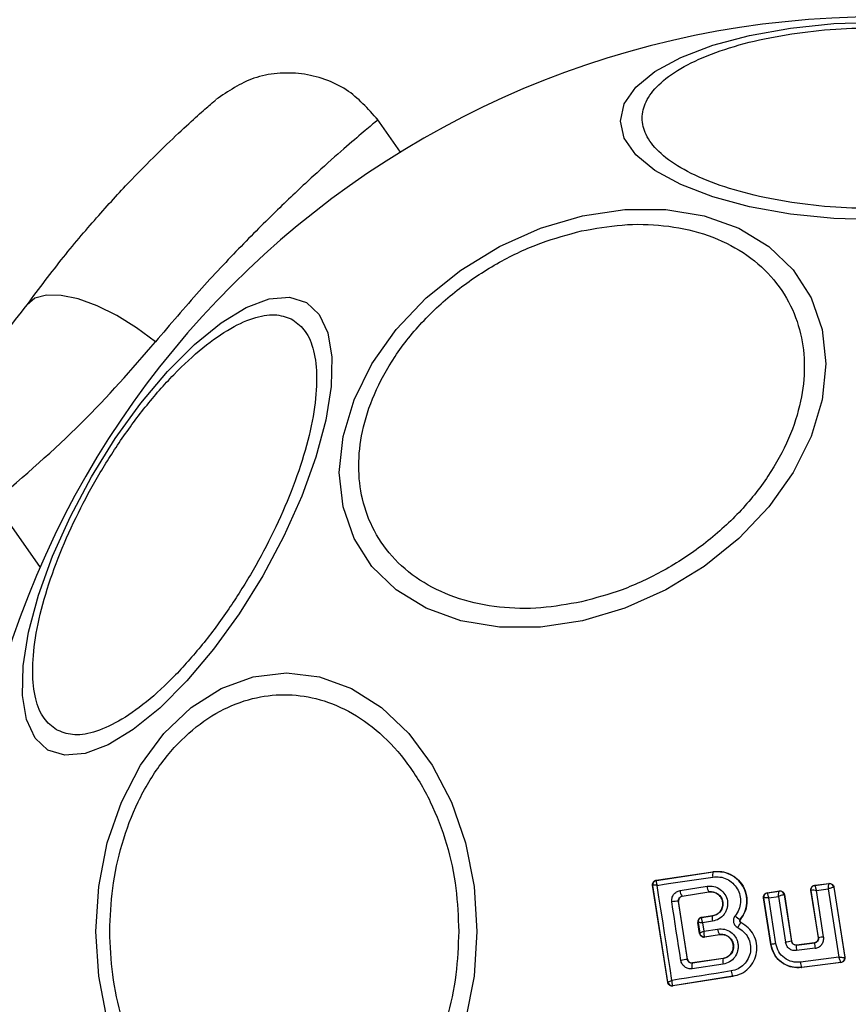
# Model space of a CAD drawing. Units: inches. Extents: x 34079 to 41579, y 30921 to 38421.
# Drawn here: x 37097 to 37135, y 32905 to 32949 of the extents above; entities that cross this region are included whole.
import ezdxf

# ---------------------------------------------------------------- set-up
doc = ezdxf.new("R2010")
doc.units = ezdxf.units.IN
doc.header["$MEASUREMENT"] = 0
doc.layers.add('001 MDP Equipment', color=5, linetype='Continuous')
doc.layers.add('006 MDP Labelling', color=250, linetype='Continuous')

# ---------------------------------------------------------------- blocks, each defined once
blk = doc.blocks.new('Martell')
at = {"layer": '001 MDP Equipment', "linetype": 'Continuous', "lineweight": 25}
for p, q in [((37114.423, 32943.414), (37113.362, 32944.929)), ((37095.958, 32927.525), (37098.046, 32924.543)), ((37126.051, 32910.333), (37128.628, 32910.717)), ((37126.051, 32910.333), (37126.06, 32910.327)), ((37126.06, 32910.327), (37128.629, 32910.71)), ((37128.629, 32910.71), (37128.628, 32910.717)), ((37126.57, 32905.692), (37125.883, 32910.106)), ((37125.883, 32910.106), (37125.893, 32910.099)), ((37125.893, 32910.098), (37125.893, 32910.099)), ((37126.576, 32905.703), (37125.893, 32910.098)), ((37126.06, 32910.327), (37126.054, 32910.322)), ((37127.133, 32909.863), (37128.359, 32910.059)), ((37133.253, 32910.103), (37133.904, 32910.185)), ((37133.253, 32910.103), (37133.261, 32910.097)), ((37133.261, 32910.097), (37133.898, 32910.177)), ((37133.327, 32909.866), (37133.868, 32909.935)), ((37133.868, 32909.935), (37134.349, 32906.834)), ((37133.904, 32910.185), (37133.898, 32910.177)), ((37133.898, 32910.177), (37133.898, 32910.177)), ((37134.121, 32910.01), (37134.119, 32910.01)), ((37134.126, 32910.017), (37134.121, 32910.01)), ((37134.121, 32910.01), (37134.615, 32906.829)), ((37134.126, 32910.017), (37134.622, 32906.823)), ((37127.225, 32909.605), (37128.444, 32909.8)), ((37127.225, 32909.605), (37127.232, 32909.6)), ((37128.444, 32909.794), (37127.232, 32909.6)), ((37128.444, 32909.794), (37128.444, 32909.8)), ((37131.258, 32907.405), (37130.925, 32909.536)), ((37130.925, 32909.536), (37130.933, 32909.53)), ((37130.934, 32909.53), (37130.933, 32909.53)), ((37131.265, 32907.413), (37130.934, 32909.53)), ((37131.093, 32909.764), (37131.646, 32909.847)), ((37131.093, 32909.764), (37131.101, 32909.758)), ((37131.101, 32909.758), (37131.1, 32909.757)), ((37131.101, 32909.758), (37131.639, 32909.839)), ((37131.159, 32909.528), (37131.601, 32909.594)), ((37131.484, 32907.448), (37131.159, 32909.528)), ((37131.601, 32909.594), (37131.924, 32907.513)), ((37131.639, 32909.839), (37131.64, 32909.839)), ((37131.646, 32909.847), (37131.64, 32909.839)), ((37131.868, 32909.673), (37131.863, 32909.673)), ((37131.873, 32909.68), (37131.868, 32909.673)), ((37131.868, 32909.673), (37132.196, 32907.555)), ((37131.873, 32909.68), (37132.201, 32907.562)), ((37133.416, 32907.726), (37133.08, 32909.874)), ((37133.08, 32909.874), (37133.089, 32909.867)), ((37133.425, 32907.719), (37133.089, 32909.867)), ((37133.657, 32907.756), (37133.327, 32909.866)), ((37127.465, 32906.736), (37127.06, 32909.376)), ((37127.066, 32909.371), (37127.06, 32909.376)), ((37127.47, 32906.742), (37127.066, 32909.371)), ((37128.107, 32908.643), (37128.611, 32908.718)), ((37128.107, 32908.643), (37128.115, 32908.637)), ((37128.115, 32908.637), (37128.11, 32908.632)), ((37128.612, 32908.711), (37128.115, 32908.637)), ((37128.612, 32908.711), (37128.611, 32908.718)), ((37129.868, 32908.552), (37129.873, 32908.548)), ((37128.016, 32907.918), (37127.939, 32908.415)), ((37127.948, 32908.409), (37127.939, 32908.415)), ((37127.948, 32908.408), (37127.948, 32908.409)), ((37127.948, 32908.408), (37128.023, 32907.929)), ((37128.605, 32908.467), (37128.155, 32908.399)), ((37128.155, 32908.399), (37128.215, 32908.015)), ((37128.215, 32908.015), (37128.839, 32908.115)), ((37129.901, 32908.404), (37129.904, 32908.41)), ((37128.016, 32907.918), (37128.023, 32907.927)), ((37128.023, 32907.927), (37128.023, 32907.929)), ((37128.242, 32907.766), (37128.251, 32907.76)), ((37128.245, 32907.753), (37128.922, 32907.86)), ((37128.251, 32907.76), (37128.245, 32907.753)), ((37128.251, 32907.76), (37128.921, 32907.867)), ((37128.922, 32907.86), (37128.921, 32907.867)), ((37133.416, 32907.726), (37133.425, 32907.719)), ((37131.258, 32907.405), (37131.265, 32907.413)), ((37132.196, 32907.555), (37132.201, 32907.562)), ((37132.418, 32907.386), (37133.251, 32907.491)), ((37132.423, 32907.394), (37132.418, 32907.386)), ((37132.423, 32907.394), (37133.244, 32907.497)), ((37133.266, 32907.239), (37132.427, 32907.133)), ((37133.251, 32907.491), (37133.244, 32907.497)), ((37129.09, 32906.775), (37127.691, 32906.566)), ((37129.088, 32906.782), (37127.697, 32906.574)), ((37129.09, 32906.775), (37129.088, 32906.782)), ((37134.349, 32906.834), (37132.607, 32906.608)), ((37134.615, 32906.829), (37134.614, 32906.828)), ((37134.622, 32906.823), (37134.615, 32906.829)), ((37127.465, 32906.736), (37127.47, 32906.742)), ((37127.691, 32906.566), (37127.661, 32906.564)), ((37129.086, 32906.519), (37127.679, 32906.309)), ((37127.697, 32906.574), (37127.691, 32906.566)), ((37134.451, 32906.594), (37132.654, 32906.361)), ((37132.654, 32906.361), (37132.66, 32906.368)), ((37134.443, 32906.6), (37132.66, 32906.368)), ((37134.443, 32906.6), (37134.443, 32906.6)), ((37134.451, 32906.594), (37134.443, 32906.6)), ((37129.536, 32905.964), (37126.799, 32905.527)), ((37129.535, 32905.971), (37126.805, 32905.535)), ((37129.536, 32905.964), (37129.535, 32905.971)), ((37126.57, 32905.692), (37126.576, 32905.702)), ((37126.576, 32905.702), (37126.576, 32905.703)), ((37126.805, 32905.535), (37126.794, 32905.54)), ((37126.799, 32905.527), (37126.805, 32905.535))]:
    blk.add_line(p, q, dxfattribs=at)
at = {"layer": '001 MDP Equipment', "linetype": 'Continuous', "lineweight": 25, "flags": 128}
for points in [[(37136.164, 32940.333), (37134.124, 32940.402), (37132.146, 32940.604), (37130.291, 32940.936), (37128.614, 32941.385), (37127.166, 32941.939), (37125.991, 32942.581), (37125.126, 32943.291), (37124.596, 32944.048), (37124.418, 32944.828), (37124.596, 32945.609), (37125.126, 32946.366), (37125.991, 32947.076), (37127.166, 32947.718), (37128.614, 32948.272), (37130.291, 32948.721), (37132.146, 32949.052), (37134.124, 32949.255), (37136.164, 32949.323)], [(37122.701, 32922.125), (37120.781, 32921.836), (37118.92, 32921.836), (37117.173, 32922.124), (37115.594, 32922.692), (37114.232, 32923.522), (37113.126, 32924.589), (37112.312, 32925.861), (37111.813, 32927.299), (37111.645, 32928.859), (37111.813, 32930.494), (37112.312, 32932.154), (37113.126, 32933.79), (37114.232, 32935.35), (37115.594, 32936.788), (37117.173, 32938.06), (37118.92, 32939.128), (37120.781, 32939.958), (37122.701, 32940.526), (37124.62, 32940.814), (37126.482, 32940.815), (37128.228, 32940.526), (37129.807, 32939.959), (37131.169, 32939.129), (37132.275, 32938.062), (37133.089, 32936.79), (37133.588, 32935.352), (37133.756, 32933.792), (37133.588, 32932.156), (37133.089, 32930.496), (37132.275, 32928.861), (37131.169, 32927.301), (37129.807, 32925.862), (37128.228, 32924.59), (37126.482, 32923.523), (37124.62, 32922.693), (37122.701, 32922.125)], [(37098.402, 32916.245), (37097.816, 32916.79), (37097.425, 32917.628), (37097.243, 32918.732), (37097.274, 32920.07), (37097.518, 32921.601), (37097.968, 32923.278), (37098.609, 32925.05), (37099.422, 32926.864), (37100.382, 32928.665), (37101.461, 32930.397), (37102.626, 32932.009), (37103.841, 32933.45), (37105.068, 32934.678), (37106.272, 32935.654), (37107.415, 32936.351), (37108.462, 32936.745), (37109.383, 32936.825), (37110.148, 32936.59), (37110.735, 32936.045), (37111.125, 32935.208), (37111.308, 32934.103), (37111.276, 32932.765), (37111.032, 32931.234), (37110.583, 32929.557), (37109.942, 32927.785), (37109.129, 32925.971), (37108.168, 32924.17), (37107.089, 32922.438), (37105.925, 32920.827), (37104.71, 32919.385), (37103.482, 32918.157), (37102.279, 32917.181), (37101.136, 32916.485), (37100.088, 32916.09), (37099.168, 32916.01), (37098.402, 32916.245)], [(37103.288, 32934.795), (37102.433, 32935.436), (37101.536, 32935.99), (37100.637, 32936.433), (37099.777, 32936.743), (37098.996, 32936.907), (37098.329, 32936.918), (37097.806, 32936.773), (37097.453, 32936.481)], [(37117.898, 32908.007), (37117.766, 32905.967), (37117.375, 32903.99)], [(37101.1, 32903.99), (37100.709, 32905.967), (37100.578, 32908.007), (37100.709, 32910.046), (37101.1, 32912.024), (37101.738, 32913.88), (37102.604, 32915.557), (37103.671, 32917.005), (37104.908, 32918.179), (37106.276, 32919.044), (37107.734, 32919.574), (37109.238, 32919.753), (37110.742, 32919.574), (37112.2, 32919.044), (37113.568, 32918.179), (37114.804, 32917.005), (37115.872, 32915.557), (37116.737, 32913.88), (37117.375, 32912.024), (37117.766, 32910.046), (37117.898, 32908.007)], [(37126.088, 32910.1), (37126.403, 32910.147), (37126.719, 32910.193), (37127.035, 32910.24), (37127.351, 32910.288), (37127.669, 32910.335), (37127.986, 32910.382), (37128.304, 32910.43), (37128.623, 32910.478)], [(37126.76, 32905.776), (37126.677, 32906.317), (37126.593, 32906.859), (37126.509, 32907.4), (37126.425, 32907.94), (37126.341, 32908.481), (37126.257, 32909.021), (37126.172, 32909.561), (37126.088, 32910.1)], [(37127.165, 32906.69), (37127.114, 32907.022), (37127.062, 32907.354), (37127.011, 32907.686), (37126.96, 32908.018), (37126.909, 32908.35), (37126.859, 32908.682), (37126.808, 32909.014), (37126.757, 32909.345)], [(37129.456, 32906.208), (37129.118, 32906.154), (37128.779, 32906.1), (37128.441, 32906.046), (37128.104, 32905.992), (37127.767, 32905.938), (37127.431, 32905.884), (37127.095, 32905.83), (37126.76, 32905.776)]]:
    blk.add_lwpolyline(points, dxfattribs=at)
at = {"layer": '001 MDP Equipment', "linetype": 'Continuous', "lineweight": 25}
for centre, radius, start, end in [((37136.164, 32908.007), 41.55, 90, 270), ((37128.993, 32910.583), 0.385, 160.7975, 195.91), ((37126.091, 32910.129), 0.2, 98.8365, 188.75), ((37126.091, 32910.126), 0.2, 100.6434, 188.0698), ((37128.81, 32910.063), 0.451, 180.4793, 215.6419), ((37133.922, 32909.979), 0.2, 9.1538, 96.8598), ((37133.923, 32909.979), 0.2, 8.9233, 97.2194), ((37127.531, 32909.859), 0.398, 179.4678, 219.7015), ((37131.131, 32909.56), 0.2, 98.821, 188.7446), ((37131.132, 32909.559), 0.2, 99.1801, 188.5762), ((37131.667, 32909.642), 0.199, 9.1538, 97.9686), ((37131.67, 32909.642), 0.2, 8.9225, 98.6725), ((37133.203, 32909.034), 0.841, 81.5416, 97.8128), ((37127.035, 32908.092), 1.284, 88.8833, 102.4999), ((37128.146, 32908.439), 0.2, 98.8352, 188.7441), ((37128.146, 32908.436), 0.199, 100.2775, 188.0817), ((37128.983, 32908.578), 0.394, 160.3623, 196.4507), ((37130.276, 32909.39), 0.933, 226.563, 244.0451), ((37129.276, 32908.121), 0.437, 180.9003, 215.601), ((37128.218, 32907.963), 0.199, 190.0279, 276.863), ((37128.22, 32907.958), 0.2, 188.8134, 278.7419), ((37136.574, 32888.695), 19.283, 98.7022, 99.4002), ((37133.703, 32892.895), 14.721, 98.6712, 99.5349), ((37134.947, 32888.558), 19.196, 98.2416, 99.0629), ((37133.17, 32907.288), 0.759, 172.5509, 191.7651), ((37134.211, 32907.419), 0.962, 175.7215, 190.8187), ((37129.495, 32906.641), 0.427, 161.678, 196.56), ((37134.417, 32906.798), 0.2, 277.3248, 8.8258), ((37134.416, 32906.798), 0.2, 277.5935, 8.6858), ((37135.021, 32856.405), 50.895, 98.5375, 98.8796), ((37128.031, 32906.421), 0.369, 156.8942, 197.6898), ((37133.355, 32906.648), 0.749, 183.0325, 201.8832), ((37129.886, 32906.218), 0.43, 181.4563, 215.1185), ((37126.772, 32905.737), 0.198, 189.9371, 276.4135), ((37126.774, 32905.732), 0.2, 188.7971, 278.7582)]:
    blk.add_arc(centre, radius, start, end, dxfattribs=at)
for points, knots in [([(37136.164, 32940.844), (37135.507, 32940.857), (37134.156, 32940.885), (37132.151, 32941.114), (37130.224, 32941.494), (37128.503, 32942.029), (37127.106, 32942.687), (37126.108, 32943.425), (37125.531, 32944.192), (37125.347, 32944.96), (37125.531, 32945.728), (37126.108, 32946.496), (37127.106, 32947.233), (37128.503, 32947.891), (37130.224, 32948.427), (37132.151, 32948.807), (37134.156, 32949.036), (37135.507, 32949.063), (37136.164, 32949.076)], [0, 0, 0, 0, 0.058259, 0.120004, 0.184321, 0.25, 0.315681, 0.379994, 0.441741, 0.499999, 0.558258, 0.620005, 0.68432, 0.749999, 0.81568, 0.879995, 0.941741, 1, 1, 1, 1]), ([(37113.396, 32944.881), (37112.953, 32945.383), (37112.269, 32946.158), (37110.996, 32946.755), (37109.926, 32947.016), (37108.825, 32947.027), (37107.444, 32946.761), (37106.59, 32946.179), (37106.037, 32945.801)], [0, 0, 0, 0, 0.238028, 0.367435, 0.500003, 0.632568, 0.76197, 1, 1, 1, 1]), ([(37097.453, 32936.481), (37098.006, 32937.219), (37099.106, 32938.684), (37100.722, 32940.576), (37102.217, 32942.198), (37103.536, 32943.522), (37104.622, 32944.546), (37105.424, 32945.269), (37105.941, 32945.719), (37106.005, 32945.774), (37106.037, 32945.801)], [0, 0, 0, 0, 0.130353, 0.25877, 0.386305, 0.511165, 0.635391, 0.75745, 0.879077, 1, 1, 1, 1]), ([(37113.395, 32944.88), (37113.358, 32944.85), (37113.285, 32944.789), (37112.692, 32944.294), (37111.766, 32943.5), (37110.508, 32942.38), (37108.969, 32940.94), (37107.21, 32939.188), (37105.296, 32937.158), (37103.957, 32935.582), (37103.288, 32934.795)], [0, 0, 0, 0, 0.125129, 0.250787, 0.375864, 0.501717, 0.626456, 0.751868, 0.876047, 1, 1, 1, 1]), ([(37122.652, 32939.834), (37123.27, 32939.945), (37124.542, 32940.172), (37126.429, 32940.125), (37128.243, 32939.752), (37129.862, 32939.017), (37131.177, 32937.964), (37132.117, 32936.663), (37132.66, 32935.214), (37132.833, 32933.68), (37132.66, 32932.069), (37132.117, 32930.378), (37131.177, 32928.658), (37129.862, 32927.017), (37128.243, 32925.56), (37126.429, 32924.378), (37124.542, 32923.488), (37123.27, 32923.148), (37122.652, 32922.983)], [0, 0, 0, 0, 0.058257, 0.120005, 0.184318, 0.249999, 0.31568, 0.379995, 0.441741, 0.5, 0.558257, 0.620006, 0.684321, 0.75, 0.815681, 0.879995, 0.941744, 1, 1, 1, 1]), ([(37122.652, 32922.983), (37122.035, 32922.873), (37120.763, 32922.645), (37118.876, 32922.693), (37117.062, 32923.066), (37115.443, 32923.8), (37114.127, 32924.854), (37113.188, 32926.155), (37112.645, 32927.604), (37112.472, 32929.138), (37112.645, 32930.749), (37113.188, 32932.44), (37114.127, 32934.16), (37115.443, 32935.8), (37117.062, 32937.257), (37118.876, 32938.44), (37120.763, 32939.329), (37122.035, 32939.669), (37122.652, 32939.834)], [0, 0, 0, 0, 0.05826, 0.120009, 0.184322, 0.250003, 0.315681, 0.379995, 0.441743, 0.5, 0.558258, 0.620006, 0.684319, 0.749999, 0.815679, 0.879992, 0.941741, 1, 1, 1, 1]), ([(37092.599, 32931.251), (37093.528, 32932.096), (37095.381, 32933.78), (37096.764, 32935.583), (37097.453, 32936.481)], [0, 0, 0, 0, 0.501891, 1, 1, 1, 1]), ([(37098.783, 32917.168), (37098.583, 32917.324), (37098.171, 32917.645), (37097.806, 32918.547), (37097.663, 32919.775), (37097.792, 32921.316), (37098.189, 32923.072), (37098.822, 32924.933), (37099.634, 32926.779), (37100.576, 32928.553), (37101.641, 32930.256), (37102.834, 32931.882), (37104.129, 32933.361), (37105.452, 32934.583), (37106.722, 32935.465), (37107.857, 32935.956), (37108.82, 32936.09), (37109.304, 32935.894), (37109.539, 32935.799)], [0, 0, 0, 0, 0.058258, 0.120005, 0.184321, 0.25, 0.31568, 0.379994, 0.441742, 0.5, 0.558257, 0.620006, 0.68432, 0.75, 0.815678, 0.879995, 0.941741, 1, 1, 1, 1]), ([(37109.539, 32935.799), (37109.739, 32935.643), (37110.151, 32935.322), (37110.516, 32934.42), (37110.659, 32933.192), (37110.53, 32931.651), (37110.133, 32929.895), (37109.5, 32928.034), (37108.688, 32926.188), (37107.746, 32924.414), (37106.681, 32922.711), (37105.488, 32921.085), (37104.193, 32919.606), (37102.87, 32918.384), (37101.6, 32917.502), (37100.465, 32917.011), (37099.502, 32916.877), (37099.018, 32917.073), (37098.783, 32917.168)], [0, 0, 0, 0, 0.058258, 0.120005, 0.184319, 0.25, 0.315678, 0.379994, 0.441742, 0.5, 0.558257, 0.620005, 0.684321, 0.75, 0.81568, 0.879995, 0.941741, 1, 1, 1, 1]), ([(37095.958, 32927.525), (37097.322, 32928.702), (37100.033, 32931.038), (37102.208, 32933.548), (37103.288, 32934.795)], [0, 0, 0, 0, 0.503493, 1, 1, 1, 1]), ([(37101.211, 32908.007), (37101.237, 32908.663), (37101.29, 32910.014), (37101.731, 32912.019), (37102.462, 32913.947), (37103.494, 32915.667), (37104.762, 32917.064), (37106.183, 32918.063), (37107.661, 32918.639), (37109.141, 32918.823), (37110.621, 32918.639), (37112.099, 32918.063), (37113.521, 32917.064), (37114.789, 32915.667), (37115.82, 32913.947), (37116.552, 32912.019), (37116.993, 32910.014), (37117.046, 32908.663), (37117.072, 32908.007)], [0, 0, 0, 0, 0.058259, 0.120006, 0.184319, 0.25, 0.315679, 0.379993, 0.441741, 0.500001, 0.558258, 0.620004, 0.68432, 0.749999, 0.81568, 0.879994, 0.941741, 1, 1, 1, 1]), ([(37125.883, 32910.106), (37125.882, 32910.116), (37125.879, 32910.148), (37125.888, 32910.201), (37125.919, 32910.259), (37125.967, 32910.304), (37126.014, 32910.326), (37126.043, 32910.332), (37126.051, 32910.333)], [0, 0, 0, 0, 0.097359, 0.301732, 0.506032, 0.711244, 0.921992, 1, 1, 1, 1]), ([(37128.623, 32910.478), (37128.731, 32910.484), (37128.948, 32910.498), (37129.262, 32910.397), (37129.534, 32910.213), (37129.742, 32909.957), (37129.864, 32909.647), (37129.89, 32909.316), (37129.819, 32908.987), (37129.696, 32908.804), (37129.635, 32908.713)], [0, 0, 0, 0, 0.124862, 0.249829, 0.375013, 0.499969, 0.62498, 0.750196, 0.875189, 1, 1, 1, 1]), ([(37128.628, 32910.717), (37128.782, 32910.725), (37129.091, 32910.74), (37129.528, 32910.564), (37129.882, 32910.263), (37130.113, 32909.858), (37130.194, 32909.405), (37130.127, 32908.939), (37129.959, 32908.68), (37129.873, 32908.548)], [0, 0, 0, 0, 0.144333, 0.288598, 0.43274, 0.575508, 0.715029, 0.855007, 1, 1, 1, 1]), ([(37129.868, 32908.552), (37129.943, 32908.663), (37130.093, 32908.887), (37130.18, 32909.289), (37130.149, 32909.695), (37129.999, 32910.073), (37129.745, 32910.388), (37129.412, 32910.612), (37129.027, 32910.735), (37128.762, 32910.718), (37128.629, 32910.71)], [0, 0, 0, 0, 0.125106, 0.250498, 0.375925, 0.501196, 0.626155, 0.750994, 0.875457, 1, 1, 1, 1]), ([(37126.088, 32910.1), (37126.057, 32910.101), (37126.005, 32910.102), (37125.944, 32910.102), (37125.903, 32910.101), (37125.896, 32910.099), (37125.893, 32910.098)], [0, 0, 0, 0, 0.290812, 0.500283, 0.759964, 1, 1, 1, 1]), ([(37126.054, 32910.322), (37126.051, 32910.315), (37126.045, 32910.299), (37126.049, 32910.249), (37126.062, 32910.182), (37126.079, 32910.13), (37126.088, 32910.1)], [0, 0, 0, 0, 0.2397751, 0.499801, 0.7093069, 1, 1, 1, 1]), ([(37128.359, 32910.059), (37128.465, 32910.064), (37128.676, 32910.073), (37128.969, 32909.933), (37129.188, 32909.698), (37129.284, 32909.444), (37129.296, 32909.231), (37129.272, 32909.072), (37129.22, 32908.919), (37129.111, 32908.737), (37128.911, 32908.55), (37128.707, 32908.494), (37128.605, 32908.467)], [0, 0, 0, 0, 0.125107, 0.250057, 0.375031, 0.499884, 0.561956, 0.625126, 0.688259, 0.750403, 0.875164, 1, 1, 1, 1]), ([(37133.08, 32909.874), (37133.079, 32909.896), (37133.076, 32909.941), (37133.101, 32910.006), (37133.144, 32910.058), (37133.197, 32910.091), (37133.236, 32910.099), (37133.253, 32910.103)], [0, 0, 0, 0, 0.210553, 0.420926, 0.630635, 0.840044, 1, 1, 1, 1]), ([(37133.089, 32909.867), (37133.088, 32909.894), (37133.086, 32909.948), (37133.123, 32910.021), (37133.183, 32910.077), (37133.235, 32910.09), (37133.261, 32910.096)], [0, 0, 0, 0, 0.250017, 0.500128, 0.750196, 1, 1, 1, 1]), ([(37133.261, 32910.096), (37133.26, 32910.095), (37133.26, 32910.091), (37133.265, 32910.066), (37133.278, 32910.018), (37133.3, 32909.945), (37133.318, 32909.892), (37133.327, 32909.866)], [0, 0, 0, 0, 0.150587, 0.293246, 0.549401, 0.779985, 1, 1, 1, 1]), ([(37133.868, 32909.935), (37133.87, 32909.962), (37133.874, 32910.019), (37133.882, 32910.096), (37133.889, 32910.146), (37133.894, 32910.172), (37133.897, 32910.175), (37133.898, 32910.177)], [0, 0, 0, 0, 0.2218999, 0.4541957, 0.7102036, 0.8515604, 1, 1, 1, 1]), ([(37134.119, 32910.01), (37134.115, 32910.01), (37134.108, 32910.01), (37134.078, 32910.003), (37134.025, 32909.988), (37133.948, 32909.963), (37133.894, 32909.944), (37133.868, 32909.935)], [0, 0, 0, 0, 0.1481635, 0.289506, 0.5458523, 0.778013, 1, 1, 1, 1]), ([(37133.904, 32910.185), (37133.926, 32910.186), (37133.971, 32910.187), (37134.035, 32910.16), (37134.086, 32910.116), (37134.116, 32910.064), (37134.124, 32910.03), (37134.126, 32910.017)], [0, 0, 0, 0, 0.217709, 0.435846, 0.654276, 0.873288, 1, 1, 1, 1]), ([(37126.757, 32909.345), (37126.754, 32909.375), (37126.749, 32909.435), (37126.768, 32909.553), (37126.831, 32909.69), (37126.964, 32909.815), (37127.077, 32909.847), (37127.133, 32909.863)], [0, 0, 0, 0, 0.125078, 0.251683, 0.500732, 0.749605, 1, 1, 1, 1]), ([(37127.06, 32909.376), (37127.059, 32909.389), (37127.056, 32909.415), (37127.063, 32909.455), (37127.076, 32909.493), (37127.102, 32909.537), (37127.151, 32909.584), (37127.199, 32909.598), (37127.225, 32909.605)], [0, 0, 0, 0, 0.124552, 0.246601, 0.371144, 0.499047, 0.727716, 1, 1, 1, 1]), ([(37127.232, 32909.6), (37127.21, 32909.594), (37127.167, 32909.583), (37127.113, 32909.538), (37127.076, 32909.48), (37127.062, 32909.421), (37127.065, 32909.385), (37127.066, 32909.371)], [0, 0, 0, 0, 0.218328, 0.436931, 0.653156, 0.865504, 1, 1, 1, 1]), ([(37128.444, 32909.8), (37128.516, 32909.803), (37128.66, 32909.808), (37128.861, 32909.715), (37128.986, 32909.58), (37129.05, 32909.449), (37129.079, 32909.343), (37129.085, 32909.234), (37129.07, 32909.125), (37129.033, 32909.02), (37128.959, 32908.895), (37128.82, 32908.768), (37128.681, 32908.73), (37128.612, 32908.711)], [0, 0, 0, 0, 0.1260967, 0.2516529, 0.3768669, 0.4399933, 0.5017602, 0.5634023, 0.6259641, 0.6884387, 0.7503372, 0.874724, 1, 1, 1, 1]), ([(37128.611, 32908.718), (37128.671, 32908.734), (37128.791, 32908.765), (37128.941, 32908.884), (37129.041, 32909.041), (37129.083, 32909.223), (37129.064, 32909.404), (37128.985, 32909.57), (37128.859, 32909.704), (37128.692, 32909.785), (37128.547, 32909.806), (37128.465, 32909.796), (37128.444, 32909.794)], [0, 0, 0, 0, 0.108934, 0.2178716, 0.3266786, 0.4296965, 0.5365192, 0.6385604, 0.7467252, 0.8543706, 0.9626443, 1, 1, 1, 1]), ([(37130.925, 32909.536), (37130.924, 32909.558), (37130.921, 32909.603), (37130.945, 32909.667), (37130.988, 32909.719), (37131.04, 32909.752), (37131.077, 32909.761), (37131.093, 32909.764)], [0, 0, 0, 0, 0.211778, 0.423635, 0.634719, 0.84633, 1, 1, 1, 1]), ([(37131.159, 32909.528), (37131.132, 32909.529), (37131.078, 32909.531), (37131.007, 32909.532), (37130.961, 32909.532), (37130.938, 32909.531), (37130.935, 32909.53), (37130.934, 32909.53)], [0, 0, 0, 0, 0.221533, 0.453672, 0.709103, 0.850561, 1, 1, 1, 1]), ([(37131.1, 32909.757), (37131.099, 32909.754), (37131.097, 32909.749), (37131.1, 32909.723), (37131.111, 32909.675), (37131.132, 32909.604), (37131.15, 32909.553), (37131.159, 32909.528)], [0, 0, 0, 0, 0.149479, 0.290855, 0.546437, 0.778311, 1, 1, 1, 1]), ([(37131.601, 32909.594), (37131.603, 32909.622), (37131.606, 32909.678), (37131.615, 32909.756), (37131.625, 32909.807), (37131.633, 32909.833), (37131.637, 32909.837), (37131.639, 32909.839)], [0, 0, 0, 0, 0.2212295, 0.4528638, 0.7091938, 0.8509139, 1, 1, 1, 1]), ([(37131.863, 32909.673), (37131.859, 32909.673), (37131.85, 32909.673), (37131.816, 32909.665), (37131.76, 32909.649), (37131.681, 32909.623), (37131.627, 32909.604), (37131.601, 32909.594)], [0, 0, 0, 0, 0.148829, 0.290892, 0.54713, 0.778932, 1, 1, 1, 1]), ([(37131.646, 32909.847), (37131.668, 32909.848), (37131.713, 32909.851), (37131.778, 32909.825), (37131.83, 32909.782), (37131.862, 32909.73), (37131.87, 32909.693), (37131.873, 32909.68)], [0, 0, 0, 0, 0.215267, 0.430958, 0.647027, 0.863842, 1, 1, 1, 1]), ([(37128.107, 32908.643), (37128.085, 32908.637), (37128.04, 32908.626), (37127.986, 32908.582), (37127.948, 32908.524), (37127.938, 32908.476), (37127.936, 32908.439), (37127.938, 32908.425), (37127.939, 32908.415)], [0, 0, 0, 0, 0.219689, 0.43915, 0.654783, 0.865265, 0.902707, 1, 1, 1, 1]), ([(37128.11, 32908.632), (37128.108, 32908.624), (37128.104, 32908.608), (37128.111, 32908.555), (37128.127, 32908.484), (37128.145, 32908.431), (37128.155, 32908.399)], [0, 0, 0, 0, 0.240702, 0.501151, 0.709966, 1, 1, 1, 1]), ([(37129.635, 32908.713), (37129.62, 32908.692), (37129.59, 32908.649), (37129.565, 32908.573), (37129.555, 32908.495), (37129.564, 32908.417), (37129.589, 32908.343), (37129.631, 32908.277), (37129.686, 32908.219), (37129.731, 32908.193), (37129.753, 32908.18)], [0, 0, 0, 0, 0.12448, 0.250544, 0.375988, 0.499558, 0.623248, 0.749078, 0.875421, 1, 1, 1, 1]), ([(37129.901, 32908.404), (37129.895, 32908.408), (37129.883, 32908.415), (37129.868, 32908.431), (37129.856, 32908.45), (37129.849, 32908.47), (37129.847, 32908.491), (37129.85, 32908.513), (37129.856, 32908.534), (37129.864, 32908.546), (37129.868, 32908.552)], [0, 0, 0, 0, 0.13206, 0.264221, 0.392132, 0.513397, 0.631865, 0.753746, 0.876955, 1, 1, 1, 1]), ([(37129.873, 32908.548), (37129.868, 32908.539), (37129.857, 32908.523), (37129.851, 32908.492), (37129.856, 32908.462), (37129.871, 32908.435), (37129.888, 32908.418), (37129.9, 32908.412), (37129.904, 32908.41)], [0, 0, 0, 0, 0.18347, 0.368098, 0.558312, 0.739264, 0.92888, 1, 1, 1, 1]), ([(37128.155, 32908.399), (37128.123, 32908.401), (37128.068, 32908.403), (37128.003, 32908.406), (37127.959, 32908.408), (37127.952, 32908.408), (37127.948, 32908.408)], [0, 0, 0, 0, 0.290098, 0.498805, 0.759217, 1, 1, 1, 1]), ([(37128.839, 32908.115), (37128.945, 32908.119), (37129.156, 32908.128), (37129.452, 32907.988), (37129.635, 32907.789), (37129.729, 32907.597), (37129.769, 32907.441), (37129.777, 32907.281), (37129.746, 32907.07), (37129.631, 32906.825), (37129.392, 32906.602), (37129.188, 32906.547), (37129.086, 32906.519)], [0, 0, 0, 0, 0.125105, 0.250101, 0.375013, 0.438171, 0.500466, 0.562493, 0.625651, 0.750353, 0.875106, 1, 1, 1, 1]), ([(37129.753, 32908.18), (37129.847, 32908.123), (37130.036, 32908.008), (37130.234, 32907.735), (37130.341, 32907.417), (37130.345, 32907.08), (37130.241, 32906.761), (37130.046, 32906.491), (37129.776, 32906.289), (37129.563, 32906.235), (37129.456, 32906.208)], [0, 0, 0, 0, 0.125062, 0.249688, 0.374741, 0.499533, 0.624547, 0.749519, 0.874364, 1, 1, 1, 1]), ([(37129.535, 32905.971), (37129.666, 32906.005), (37129.929, 32906.071), (37130.261, 32906.32), (37130.503, 32906.653), (37130.63, 32907.047), (37130.627, 32907.463), (37130.494, 32907.854), (37130.249, 32908.192), (37130.017, 32908.334), (37129.901, 32908.404)], [0, 0, 0, 0, 0.125107, 0.249855, 0.374793, 0.49997, 0.625035, 0.750336, 0.875257, 1, 1, 1, 1]), ([(37129.901, 32908.404), (37129.895, 32908.402), (37129.886, 32908.399), (37129.863, 32908.372), (37129.843, 32908.343), (37129.82, 32908.307), (37129.79, 32908.254), (37129.768, 32908.209), (37129.753, 32908.18)], [0, 0, 0, 0, 0.238982, 0.368128, 0.500129, 0.632053, 0.761028, 1, 1, 1, 1]), ([(37117.072, 32908.007), (37117.046, 32907.351), (37116.993, 32905.999), (37116.552, 32903.995), (37115.82, 32902.067), (37114.789, 32900.347), (37113.521, 32898.949), (37112.099, 32897.951), (37110.621, 32897.374), (37109.141, 32897.19), (37107.661, 32897.374), (37106.183, 32897.951), (37104.762, 32898.949), (37103.494, 32900.347), (37102.462, 32902.067), (37101.731, 32903.995), (37101.29, 32905.999), (37101.237, 32907.351), (37101.211, 32908.007)], [0, 0, 0, 0, 0.058258, 0.120005, 0.184321, 0.25, 0.31568, 0.379996, 0.441742, 0.499999, 0.558259, 0.620007, 0.684321, 0.750001, 0.81568, 0.879995, 0.941742, 1, 1, 1, 1]), ([(37128.016, 32907.918), (37128.022, 32907.897), (37128.033, 32907.854), (37128.075, 32907.801), (37128.131, 32907.764), (37128.191, 32907.748), (37128.229, 32907.751), (37128.245, 32907.753)], [0, 0, 0, 0, 0.2085077, 0.4168969, 0.6277589, 0.8430172, 1, 1, 1, 1]), ([(37128.023, 32907.929), (37128.026, 32907.932), (37128.032, 32907.938), (37128.073, 32907.957), (37128.133, 32907.984), (37128.185, 32908.004), (37128.215, 32908.015)], [0, 0, 0, 0, 0.24061, 0.500169, 0.709591, 1, 1, 1, 1]), ([(37128.215, 32908.015), (37128.215, 32907.982), (37128.213, 32907.925), (37128.219, 32907.849), (37128.228, 32907.793), (37128.237, 32907.775), (37128.242, 32907.766)], [0, 0, 0, 0, 0.289864, 0.500318, 0.759695, 1, 1, 1, 1]), ([(37128.921, 32907.867), (37128.993, 32907.87), (37129.138, 32907.875), (37129.34, 32907.781), (37129.466, 32907.645), (37129.53, 32907.513), (37129.558, 32907.406), (37129.564, 32907.297), (37129.548, 32907.187), (37129.511, 32907.083), (37129.436, 32906.959), (37129.298, 32906.832), (37129.159, 32906.794), (37129.09, 32906.775)], [0, 0, 0, 0, 0.126069, 0.251171, 0.375844, 0.438706, 0.500358, 0.562023, 0.624748, 0.687381, 0.749535, 0.874399, 1, 1, 1, 1]), ([(37129.088, 32906.782), (37129.149, 32906.797), (37129.27, 32906.828), (37129.42, 32906.948), (37129.52, 32907.106), (37129.562, 32907.29), (37129.543, 32907.473), (37129.462, 32907.64), (37129.334, 32907.772), (37129.167, 32907.853), (37129.024, 32907.873), (37128.943, 32907.863), (37128.922, 32907.86)], [0, 0, 0, 0, 0.109354, 0.218619, 0.327618, 0.432277, 0.540191, 0.6421, 0.749599, 0.855655, 0.962899, 1, 1, 1, 1]), ([(37133.244, 32907.497), (37133.266, 32907.502), (37133.31, 32907.512), (37133.365, 32907.554), (37133.404, 32907.61), (37133.421, 32907.67), (37133.418, 32907.709), (37133.416, 32907.726)], [0, 0, 0, 0, 0.21203, 0.424346, 0.635667, 0.846041, 1, 1, 1, 1]), ([(37133.425, 32907.719), (37133.426, 32907.706), (37133.428, 32907.68), (37133.422, 32907.64), (37133.409, 32907.602), (37133.382, 32907.558), (37133.343, 32907.523), (37133.295, 32907.499), (37133.266, 32907.494), (37133.251, 32907.491)], [0, 0, 0, 0, 0.123215, 0.247013, 0.371864, 0.498061, 0.726302, 0.857546, 1, 1, 1, 1]), ([(37133.266, 32907.239), (37133.325, 32907.253), (37133.442, 32907.282), (37133.557, 32907.387), (37133.62, 32907.49), (37133.65, 32907.576), (37133.665, 32907.666), (37133.659, 32907.726), (37133.657, 32907.756)], [0, 0, 0, 0, 0.2500778, 0.4984855, 0.6228163, 0.7484932, 0.8749457, 1, 1, 1, 1]), ([(37132.654, 32906.361), (37132.512, 32906.356), (37132.228, 32906.347), (37131.827, 32906.514), (37131.506, 32906.794), (37131.321, 32907.113), (37131.275, 32907.327), (37131.258, 32907.405)], [0, 0, 0, 0, 0.220019, 0.440102, 0.659197, 0.876834, 1, 1, 1, 1]), ([(37132.66, 32906.368), (37132.576, 32906.362), (37132.406, 32906.35), (37132.085, 32906.41), (37131.723, 32906.591), (37131.391, 32906.949), (37131.307, 32907.258), (37131.265, 32907.413)], [0, 0, 0, 0, 0.1308544, 0.2661368, 0.5055678, 0.7525313, 1, 1, 1, 1]), ([(37132.607, 32906.608), (37132.477, 32906.606), (37132.217, 32906.601), (37131.862, 32906.78), (37131.589, 32907.07), (37131.519, 32907.322), (37131.484, 32907.448)], [0, 0, 0, 0, 0.2500659, 0.4998709, 0.7492827, 1, 1, 1, 1]), ([(37132.427, 32907.133), (37132.369, 32907.133), (37132.252, 32907.131), (37132.092, 32907.213), (37131.971, 32907.344), (37131.939, 32907.457), (37131.924, 32907.513)], [0, 0, 0, 0, 0.250757, 0.500306, 0.749496, 1, 1, 1, 1]), ([(37132.418, 32907.386), (37132.392, 32907.386), (37132.341, 32907.385), (37132.28, 32907.416), (37132.242, 32907.453), (37132.211, 32907.495), (37132.202, 32907.532), (37132.196, 32907.555)], [0, 0, 0, 0, 0.250316, 0.500692, 0.638928, 0.768473, 1, 1, 1, 1]), ([(37132.201, 32907.562), (37132.207, 32907.54), (37132.218, 32907.496), (37132.261, 32907.442), (37132.318, 32907.405), (37132.375, 32907.39), (37132.411, 32907.393), (37132.423, 32907.394)], [0, 0, 0, 0, 0.218307, 0.436429, 0.655196, 0.874374, 1, 1, 1, 1]), ([(37134.349, 32906.834), (37134.378, 32906.833), (37134.435, 32906.83), (37134.518, 32906.827), (37134.574, 32906.827), (37134.605, 32906.827), (37134.611, 32906.828), (37134.614, 32906.828)], [0, 0, 0, 0, 0.219224, 0.449647, 0.706425, 0.849397, 1, 1, 1, 1]), ([(37134.443, 32906.6), (37134.441, 32906.601), (37134.438, 32906.605), (37134.426, 32906.629), (37134.406, 32906.678), (37134.378, 32906.753), (37134.359, 32906.807), (37134.349, 32906.834)], [0, 0, 0, 0, 0.150738, 0.293751, 0.550364, 0.780748, 1, 1, 1, 1]), ([(37134.622, 32906.823), (37134.624, 32906.801), (37134.626, 32906.755), (37134.601, 32906.691), (37134.558, 32906.638), (37134.505, 32906.605), (37134.467, 32906.597), (37134.451, 32906.594)], [0, 0, 0, 0, 0.211559, 0.422955, 0.634358, 0.845582, 1, 1, 1, 1]), ([(37127.679, 32906.309), (37127.62, 32906.307), (37127.502, 32906.304), (37127.338, 32906.383), (37127.237, 32906.495), (37127.184, 32906.602), (37127.171, 32906.661), (37127.165, 32906.69)], [0, 0, 0, 0, 0.2506943, 0.49977, 0.7486283, 0.8750606, 1, 1, 1, 1]), ([(37127.661, 32906.564), (37127.635, 32906.568), (37127.589, 32906.574), (37127.529, 32906.612), (37127.484, 32906.665), (37127.471, 32906.713), (37127.465, 32906.736)], [0, 0, 0, 0, 0.291878, 0.500389, 0.76182, 1, 1, 1, 1]), ([(37127.47, 32906.742), (37127.475, 32906.721), (37127.487, 32906.677), (37127.529, 32906.624), (37127.585, 32906.586), (37127.634, 32906.573), (37127.672, 32906.571), (37127.687, 32906.573), (37127.697, 32906.574)], [0, 0, 0, 0, 0.2108, 0.421746, 0.634518, 0.850918, 0.901427, 1, 1, 1, 1]), ([(37126.799, 32905.527), (37126.775, 32905.525), (37126.729, 32905.522), (37126.663, 32905.548), (37126.61, 32905.593), (37126.58, 32905.645), (37126.572, 32905.679), (37126.57, 32905.692)], [0, 0, 0, 0, 0.222796, 0.446266, 0.664485, 0.875028, 1, 1, 1, 1]), ([(37126.576, 32905.703), (37126.579, 32905.705), (37126.585, 32905.709), (37126.624, 32905.724), (37126.682, 32905.747), (37126.731, 32905.766), (37126.76, 32905.776)], [0, 0, 0, 0, 0.23978, 0.499749, 0.709078, 1, 1, 1, 1]), ([(37126.76, 32905.776), (37126.76, 32905.744), (37126.76, 32905.689), (37126.767, 32905.618), (37126.778, 32905.565), (37126.789, 32905.548), (37126.794, 32905.54)], [0, 0, 0, 0, 0.290692, 0.50005, 0.759894, 1, 1, 1, 1])]:
    blk.add_open_spline(points, degree=3, knots=knots, dxfattribs=at)

msp = doc.modelspace()

# ---------------------------------------------------------------- block references
at = {"layer": '006 MDP Labelling'}
msp.add_blockref('Martell', (0, 0), dxfattribs=at)

doc.saveas('drawing.dxf')
